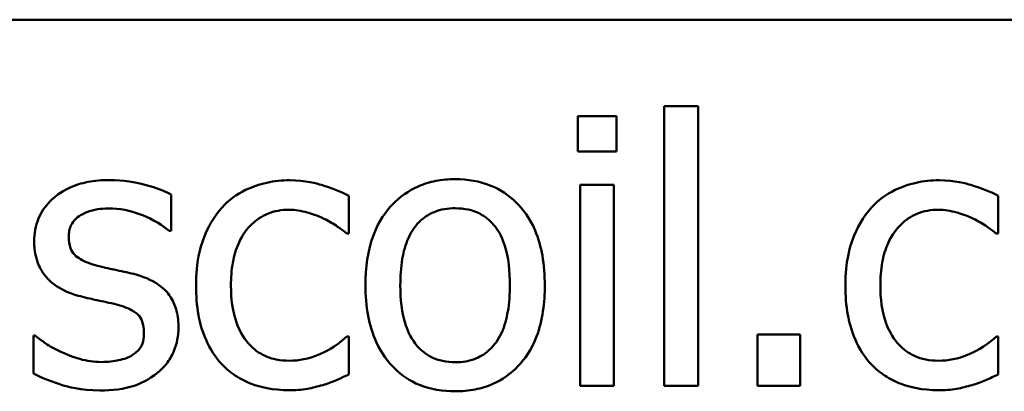
# Model space of a CAD drawing. Units: inches. Extents: x 0.04 to 1.79, y 0.02 to 1.4.
# Drawn here: x 1.51 to 1.54, y 0.41 to 0.42 of the extents above; entities that cross this region are included whole.
import ezdxf

# ---------------------------------------------------------------- set-up
doc = ezdxf.new("R2010")
doc.units = ezdxf.units.IN
doc.header["$LTSCALE"] = 0.083333
doc.header["$MEASUREMENT"] = 0
doc.layers.add('Visible (ANSI)', color=7, linetype='Continuous', lineweight=50)

msp = doc.modelspace()

# ---------------------------------------------------------------- linework, layer by layer
at = {"layer": 'Visible (ANSI)'}
for p, q in [((1.259171, 0.420091), (1.705467, 0.420091)), ((1.534363, 0.417101), (1.533192, 0.417101)), ((1.533192, 0.417101), (1.533192, 0.407429)), ((1.534363, 0.407429), (1.534363, 0.417101)), ((1.530206, 0.416749), (1.530206, 0.415533)), ((1.531534, 0.416749), (1.530206, 0.416749)), ((1.531534, 0.415533), (1.531534, 0.416749)), ((1.530206, 0.415533), (1.531534, 0.415533)), ((1.531451, 0.414378), (1.530281, 0.414378)), ((1.530281, 0.414378), (1.530281, 0.407429)), ((1.531451, 0.407429), (1.531451, 0.414378)), ((1.516129, 0.412787), (1.516129, 0.41404)), ((1.522282, 0.412689), (1.522282, 0.414002)), ((1.544747, 0.412689), (1.544747, 0.414002)), ((1.516069, 0.412787), (1.516129, 0.412787)), ((1.522215, 0.412689), (1.522282, 0.412689)), ((1.54468, 0.412689), (1.544747, 0.412689)), ((1.511425, 0.409163), (1.511365, 0.409163)), ((1.511365, 0.409163), (1.511365, 0.40785)), ((1.522282, 0.409133), (1.522215, 0.409133)), ((1.522282, 0.40782), (1.522282, 0.409133)), ((1.536411, 0.4092), (1.536411, 0.407429)), ((1.537897, 0.4092), (1.536411, 0.4092)), ((1.537897, 0.407429), (1.537897, 0.4092)), ((1.544747, 0.409133), (1.54468, 0.409133)), ((1.544747, 0.40782), (1.544747, 0.409133)), ((1.530281, 0.407429), (1.531451, 0.407429)), ((1.533192, 0.407429), (1.534363, 0.407429)), ((1.536411, 0.407429), (1.537897, 0.407429))]:
    msp.add_line(p, q, dxfattribs=at)
for points, knots in [([(1.513983, 0.414543), (1.513738, 0.414543), (1.513491, 0.414523), (1.513033, 0.414434), (1.512821, 0.41437), (1.5123, 0.414131), (1.51208, 0.413947), (1.511767, 0.413626), (1.511634, 0.41343), (1.511438, 0.412956), (1.511395, 0.412691), (1.511395, 0.412419)], [-0.0820501, -0.0820501, -0.0820501, -0.0820501, -0.07008026, -0.07008026, -0.05929829, -0.05929829, -0.0421372, -0.0421372, -0.02233506, -0.02233506, 0, 0, 0, 0]), ([(1.516129, 0.41404), (1.515828, 0.414205), (1.515479, 0.414319), (1.514919, 0.414455), (1.514505, 0.414543), (1.513983, 0.414543)], [-0.1058253, -0.1058253, -0.1058253, -0.1058253, -0.0429391, -0.0429391, 0, 0, 0, 0]), ([(1.525959, 0.414573), (1.525732, 0.414573), (1.525506, 0.414554), (1.525076, 0.41447), (1.524873, 0.414408), (1.524339, 0.414174), (1.524042, 0.413962), (1.523564, 0.413461), (1.523322, 0.413135), (1.522927, 0.412105), (1.522852, 0.411496), (1.522852, 0.410903)], [-0.1965671, -0.1965671, -0.1965671, -0.1965671, -0.1669586, -0.1669586, -0.1392111, -0.1392111, -0.090665, -0.090665, -0.0487493, -0.0487493, 0, 0, 0, 0]), ([(1.529058, 0.410903), (1.529058, 0.411246), (1.529034, 0.411592), (1.528921, 0.412226), (1.52884, 0.412519), (1.528537, 0.41323), (1.528302, 0.413535), (1.527815, 0.414017), (1.527523, 0.414212), (1.5268, 0.414508), (1.526382, 0.414573), (1.525959, 0.414573)], [-0.1279881, -0.1279881, -0.1279881, -0.1279881, -0.1084308, -0.1084308, -0.0911669, -0.0911669, -0.0642888, -0.0642888, -0.0348083, -0.0348083, 0, 0, 0, 0]), ([(1.520234, 0.414535), (1.519966, 0.414535), (1.519699, 0.414509), (1.519185, 0.414395), (1.518938, 0.414311), (1.518398, 0.414048), (1.518124, 0.413847), (1.517893, 0.41359)], [-0.07127306, -0.07127306, -0.07127306, -0.07127306, -0.049449, -0.049449, -0.02845746, -0.02845746, 0, 0, 0, 0]), ([(1.522282, 0.414002), (1.521982, 0.414155), (1.521659, 0.414276), (1.521178, 0.414422), (1.520785, 0.414535), (1.520234, 0.414535)], [-0.1371495, -0.1371495, -0.1371495, -0.1371495, -0.0453825, -0.0453825, 0, 0, 0, 0]), ([(1.542699, 0.414535), (1.542431, 0.414535), (1.542165, 0.414509), (1.541651, 0.414395), (1.541404, 0.414311), (1.540864, 0.414048), (1.54059, 0.413847), (1.540358, 0.41359)], [-0.07127306, -0.07127306, -0.07127306, -0.07127306, -0.049449, -0.049449, -0.02845746, -0.02845746, 0, 0, 0, 0]), ([(1.544747, 0.414002), (1.544448, 0.414155), (1.544124, 0.414276), (1.543643, 0.414422), (1.543251, 0.414535), (1.542699, 0.414535)], [-0.1371495, -0.1371495, -0.1371495, -0.1371495, -0.0453825, -0.0453825, 0, 0, 0, 0]), ([(1.512588, 0.412584), (1.512588, 0.412653), (1.512594, 0.412722), (1.51262, 0.412852), (1.51264, 0.412913), (1.51271, 0.413064), (1.512771, 0.413144), (1.512976, 0.41333), (1.513132, 0.413397), (1.51345, 0.413524), (1.513706, 0.41356), (1.513961, 0.41356)], [-0.03778488, -0.03778488, -0.03778488, -0.03778488, -0.03495811, -0.03495811, -0.03233688, -0.03233688, -0.02814831, -0.02814831, -0.0209702, -0.0209702, 0, 0, 0, 0]), ([(1.513961, 0.41356), (1.514343, 0.41356), (1.514713, 0.413488), (1.515331, 0.413256), (1.51569, 0.41309), (1.516069, 0.412787)], [-0.09512744, -0.09512744, -0.09512744, -0.09512744, -0.03999206, -0.03999206, 0, 0, 0, 0]), ([(1.517893, 0.41359), (1.517597, 0.413267), (1.517386, 0.412882), (1.517151, 0.41224), (1.516992, 0.411742), (1.516992, 0.410888)], [-0.1946954, -0.1946954, -0.1946954, -0.1946954, -0.0702841, -0.0702841, 0, 0, 0, 0]), ([(1.52406, 0.410903), (1.52406, 0.411206), (1.524079, 0.411519), (1.524171, 0.412062), (1.524237, 0.412309), (1.524434, 0.412751), (1.524557, 0.412937), (1.524866, 0.413244), (1.525036, 0.413357), (1.52546, 0.41353), (1.525709, 0.413567), (1.525959, 0.413567)], [-0.1002331, -0.1002331, -0.1002331, -0.1002331, -0.0761578, -0.0761578, -0.0564033, -0.0564033, -0.0377165, -0.0377165, -0.0205958, -0.0205958, 0, 0, 0, 0]), ([(1.525959, 0.413567), (1.526111, 0.413567), (1.526263, 0.413553), (1.526548, 0.413491), (1.52668, 0.413446), (1.526992, 0.413287), (1.527152, 0.413158), (1.527422, 0.412841), (1.527558, 0.412624), (1.527807, 0.411866), (1.52785, 0.411363), (1.52785, 0.410903)], [-0.1323379, -0.1323379, -0.1323379, -0.1323379, -0.1120743, -0.1120743, -0.0933835, -0.0933835, -0.0654607, -0.0654607, -0.0378555, -0.0378555, 0, 0, 0, 0]), ([(1.540358, 0.41359), (1.540062, 0.413267), (1.539851, 0.412882), (1.539617, 0.41224), (1.539458, 0.411742), (1.539458, 0.410888)], [-0.1946954, -0.1946954, -0.1946954, -0.1946954, -0.0702841, -0.0702841, 0, 0, 0, 0]), ([(1.5182, 0.410888), (1.5182, 0.411157), (1.518219, 0.41143), (1.51831, 0.411924), (1.518374, 0.412151), (1.518602, 0.412657), (1.518764, 0.412861), (1.519076, 0.413167), (1.51926, 0.41329), (1.519704, 0.413474), (1.519955, 0.413515), (1.520211, 0.413515)], [-0.08417498, -0.08417498, -0.08417498, -0.08417498, -0.06962099, -0.06962099, -0.05700382, -0.05700382, -0.03956633, -0.03956633, -0.02106136, -0.02106136, 0, 0, 0, 0]), ([(1.520211, 0.413515), (1.520424, 0.413515), (1.520636, 0.413479), (1.520963, 0.413386), (1.521197, 0.413315), (1.521419, 0.413207)], [-0.05472099, -0.05472099, -0.05472099, -0.05472099, -0.02035052, -0.02035052, 0, 0, 0, 0]), ([(1.521419, 0.413207), (1.521578, 0.413125), (1.521745, 0.413031), (1.522002, 0.412853), (1.522111, 0.412774), (1.522215, 0.412689)], [-0.02576141, -0.02576141, -0.02576141, -0.02576141, -0.01103282, -0.01103282, 0, 0, 0, 0]), ([(1.540666, 0.410888), (1.540666, 0.411157), (1.540685, 0.41143), (1.540775, 0.411924), (1.540839, 0.412151), (1.541067, 0.412657), (1.54123, 0.412861), (1.541542, 0.413167), (1.541725, 0.41329), (1.54217, 0.413474), (1.542421, 0.413515), (1.542677, 0.413515)], [-0.08417498, -0.08417498, -0.08417498, -0.08417498, -0.06962099, -0.06962099, -0.05700382, -0.05700382, -0.03956633, -0.03956633, -0.02106136, -0.02106136, 0, 0, 0, 0]), ([(1.542677, 0.413515), (1.54289, 0.413515), (1.543102, 0.413479), (1.543428, 0.413386), (1.543662, 0.413315), (1.543885, 0.413207)], [-0.05472099, -0.05472099, -0.05472099, -0.05472099, -0.02035052, -0.02035052, 0, 0, 0, 0]), ([(1.543885, 0.413207), (1.544044, 0.413125), (1.54421, 0.413031), (1.544468, 0.412853), (1.544576, 0.412774), (1.54468, 0.412689)], [-0.02576141, -0.02576141, -0.02576141, -0.02576141, -0.01103282, -0.01103282, 0, 0, 0, 0]), ([(1.513586, 0.411579), (1.513371, 0.411634), (1.51316, 0.411707), (1.512934, 0.411841), (1.512854, 0.411893), (1.512727, 0.412028), (1.512682, 0.412104), (1.512604, 0.412313), (1.512588, 0.412451), (1.512588, 0.412584)], [-0.04989086, -0.04989086, -0.04989086, -0.04989086, -0.0262464, -0.0262464, -0.0183205, -0.0183205, -0.01097712, -0.01097712, 0, 0, 0, 0]), ([(1.511395, 0.412419), (1.511395, 0.412239), (1.511413, 0.41206), (1.511498, 0.411722), (1.51156, 0.411567), (1.511783, 0.411186), (1.511945, 0.411037), (1.512321, 0.410754), (1.512616, 0.410629), (1.51291, 0.410543)], [-0.05574829, -0.05574829, -0.05574829, -0.05574829, -0.04690895, -0.04690895, -0.03864241, -0.03864241, -0.02527423, -0.02527423, 0, 0, 0, 0]), ([(1.514839, 0.411294), (1.514615, 0.411346), (1.514389, 0.411397), (1.514091, 0.411459), (1.513847, 0.41151), (1.513586, 0.411579)], [-0.09087713, -0.09087713, -0.09087713, -0.09087713, -0.02221826, -0.02221826, 0, 0, 0, 0]), ([(1.516384, 0.409433), (1.516384, 0.409626), (1.516366, 0.409822), (1.516278, 0.410176), (1.516215, 0.410334), (1.516063, 0.410574), (1.515938, 0.410748), (1.515443, 0.411099), (1.515142, 0.411216), (1.514839, 0.411294)], [-0.1275513, -0.1275513, -0.1275513, -0.1275513, -0.0862988, -0.0862988, -0.0499032, -0.0499032, -0.0257152, -0.0257152, 0, 0, 0, 0]), ([(1.516992, 0.410888), (1.516992, 0.410547), (1.517017, 0.4102), (1.517114, 0.409676), (1.517185, 0.40936), (1.517475, 0.408698), (1.517656, 0.40841), (1.517893, 0.408165)], [-0.1156793, -0.1156793, -0.1156793, -0.1156793, -0.0594657, -0.0594657, -0.0280827, -0.0280827, 0, 0, 0, 0]), ([(1.520211, 0.408292), (1.520063, 0.408292), (1.519915, 0.408305), (1.519635, 0.408361), (1.519504, 0.408402), (1.519173, 0.408553), (1.518994, 0.408685), (1.518691, 0.409014), (1.518529, 0.409244), (1.518252, 0.409989), (1.5182, 0.410448), (1.5182, 0.410888)], [-0.1325459, -0.1325459, -0.1325459, -0.1325459, -0.1130861, -0.1130861, -0.0949935, -0.0949935, -0.0652993, -0.0652993, -0.0362548, -0.0362548, 0, 0, 0, 0]), ([(1.522852, 0.410903), (1.522852, 0.41055), (1.522879, 0.410193), (1.523005, 0.409537), (1.523095, 0.409234), (1.523417, 0.408528), (1.523653, 0.408233), (1.524107, 0.407782), (1.524394, 0.40759), (1.525114, 0.407298), (1.525535, 0.407234), (1.525959, 0.407234)], [-0.121646, -0.121646, -0.121646, -0.121646, -0.1035839, -0.1035839, -0.0875016, -0.0875016, -0.0639129, -0.0639129, -0.034892, -0.034892, 0, 0, 0, 0]), ([(1.525959, 0.40824), (1.525812, 0.40824), (1.525664, 0.408253), (1.525387, 0.408313), (1.525259, 0.408356), (1.524948, 0.408511), (1.524786, 0.40864), (1.524449, 0.409029), (1.52433, 0.409287), (1.524106, 0.409947), (1.52406, 0.410443), (1.52406, 0.410903)], [-0.08854708, -0.08854708, -0.08854708, -0.08854708, -0.07920786, -0.07920786, -0.07055292, -0.07055292, -0.05719133, -0.05719133, -0.03789944, -0.03789944, 0, 0, 0, 0]), ([(1.525959, 0.407234), (1.526191, 0.407234), (1.526422, 0.407254), (1.526862, 0.40734), (1.527068, 0.407402), (1.527599, 0.407637), (1.52789, 0.407847), (1.528351, 0.408333), (1.528592, 0.408655), (1.528985, 0.409692), (1.529058, 0.410308), (1.529058, 0.410903)], [-0.2034226, -0.2034226, -0.2034226, -0.2034226, -0.1714141, -0.1714141, -0.1415887, -0.1415887, -0.0911935, -0.0911935, -0.0490224, -0.0490224, 0, 0, 0, 0]), ([(1.52785, 0.410903), (1.52785, 0.410601), (1.527831, 0.410288), (1.527736, 0.409744), (1.52767, 0.409496), (1.527443, 0.408995), (1.527301, 0.408822), (1.527036, 0.40856), (1.526868, 0.408448), (1.526449, 0.408277), (1.526205, 0.40824), (1.525959, 0.40824)], [-0.07603966, -0.07603966, -0.07603966, -0.07603966, -0.06225798, -0.06225798, -0.05089171, -0.05089171, -0.03724312, -0.03724312, -0.02025657, -0.02025657, 0, 0, 0, 0]), ([(1.539458, 0.410888), (1.539458, 0.410547), (1.539482, 0.4102), (1.539579, 0.409676), (1.53965, 0.40936), (1.53994, 0.408698), (1.540121, 0.40841), (1.540358, 0.408165)], [-0.1156793, -0.1156793, -0.1156793, -0.1156793, -0.0594657, -0.0594657, -0.0280827, -0.0280827, 0, 0, 0, 0]), ([(1.542677, 0.408292), (1.542528, 0.408292), (1.54238, 0.408305), (1.5421, 0.408361), (1.541969, 0.408402), (1.541638, 0.408553), (1.54146, 0.408685), (1.541156, 0.409014), (1.540995, 0.409244), (1.540717, 0.409989), (1.540666, 0.410448), (1.540666, 0.410888)], [-0.1325459, -0.1325459, -0.1325459, -0.1325459, -0.1130861, -0.1130861, -0.0949935, -0.0949935, -0.0652993, -0.0652993, -0.0362548, -0.0362548, 0, 0, 0, 0]), ([(1.51291, 0.410543), (1.51313, 0.410484), (1.513356, 0.410432), (1.513639, 0.410373), (1.513924, 0.410314), (1.514163, 0.410258)], [-0.09369204, -0.09369204, -0.09369204, -0.09369204, -0.02019511, -0.02019511, 0, 0, 0, 0]), ([(1.514163, 0.410258), (1.514378, 0.410205), (1.514593, 0.410136), (1.514883, 0.409979), (1.514949, 0.409921), (1.51505, 0.409815), (1.515096, 0.409739), (1.515175, 0.409535), (1.515191, 0.409404), (1.515191, 0.409275)], [-0.02931032, -0.02931032, -0.02931032, -0.02931032, -0.02262347, -0.02262347, -0.01797752, -0.01797752, -0.01057575, -0.01057575, 0, 0, 0, 0]), ([(1.515687, 0.407895), (1.515805, 0.407995), (1.515911, 0.408107), (1.516111, 0.408378), (1.51618, 0.408515), (1.516333, 0.408884), (1.516384, 0.409153), (1.516384, 0.409433)], [-0.04121214, -0.04121214, -0.04121214, -0.04121214, -0.0328399, -0.0328399, -0.02300372, -0.02300372, 0, 0, 0, 0]), ([(1.512318, 0.4086), (1.512141, 0.408683), (1.511938, 0.408787), (1.511657, 0.408984), (1.511539, 0.409071), (1.511425, 0.409163)], [-0.02824395, -0.02824395, -0.02824395, -0.02824395, -0.01206198, -0.01206198, 0, 0, 0, 0]), ([(1.515191, 0.409275), (1.515191, 0.409172), (1.515184, 0.40906), (1.515137, 0.408857), (1.515104, 0.408796), (1.514995, 0.40864), (1.514888, 0.408551), (1.514779, 0.40848)], [-0.02037219, -0.02037219, -0.02037219, -0.02037219, -0.01560462, -0.01560462, -0.01073446, -0.01073446, 0, 0, 0, 0]), ([(1.522215, 0.409133), (1.521814, 0.408762), (1.521415, 0.408576), (1.520897, 0.408359), (1.520561, 0.408292), (1.520211, 0.408292)], [-0.0462171, -0.0462171, -0.0462171, -0.0462171, -0.02876682, -0.02876682, 0, 0, 0, 0]), ([(1.54468, 0.409133), (1.544279, 0.408762), (1.54388, 0.408576), (1.543362, 0.408359), (1.543026, 0.408292), (1.542677, 0.408292)], [-0.0462171, -0.0462171, -0.0462171, -0.0462171, -0.02876682, -0.02876682, 0, 0, 0, 0]), ([(1.513713, 0.408247), (1.513461, 0.408247), (1.513213, 0.408282), (1.51289, 0.408376), (1.512618, 0.408454), (1.512318, 0.4086)], [-0.1106671, -0.1106671, -0.1106671, -0.1106671, -0.0274625, -0.0274625, 0, 0, 0, 0]), ([(1.514779, 0.40848), (1.514721, 0.40844), (1.514652, 0.408409), (1.514498, 0.408353), (1.514401, 0.408329), (1.514162, 0.408281), (1.513946, 0.408247), (1.513713, 0.408247)], [-0.0399713, -0.0399713, -0.0399713, -0.0399713, -0.03109154, -0.03109154, -0.01917874, -0.01917874, 0, 0, 0, 0]), ([(1.517893, 0.408165), (1.518034, 0.408016), (1.518191, 0.407884), (1.518537, 0.407658), (1.518722, 0.407565), (1.519208, 0.407385), (1.519633, 0.407272), (1.520234, 0.407272)], [-0.1152163, -0.1152163, -0.1152163, -0.1152163, -0.0825263, -0.0825263, -0.0494441, -0.0494441, 0, 0, 0, 0]), ([(1.540358, 0.408165), (1.5405, 0.408016), (1.540656, 0.407884), (1.541002, 0.407658), (1.541187, 0.407565), (1.541674, 0.407385), (1.542098, 0.407272), (1.542699, 0.407272)], [-0.1152163, -0.1152163, -0.1152163, -0.1152163, -0.0825263, -0.0825263, -0.0494441, -0.0494441, 0, 0, 0, 0]), ([(1.511365, 0.40785), (1.511673, 0.407687), (1.512035, 0.407555), (1.512539, 0.407398), (1.512987, 0.407264), (1.513668, 0.407264)], [-0.1638708, -0.1638708, -0.1638708, -0.1638708, -0.0560608, -0.0560608, 0, 0, 0, 0]), ([(1.513668, 0.407264), (1.514084, 0.407264), (1.5145, 0.407305), (1.515014, 0.407482), (1.515342, 0.407606), (1.515687, 0.407895)], [-0.1158022, -0.1158022, -0.1158022, -0.1158022, -0.036992, -0.036992, 0, 0, 0, 0]), ([(1.521374, 0.407452), (1.521533, 0.407492), (1.521697, 0.407554), (1.521993, 0.407685), (1.522138, 0.407751), (1.522282, 0.40782)], [-0.02658611, -0.02658611, -0.02658611, -0.02658611, -0.01312549, -0.01312549, 0, 0, 0, 0]), ([(1.54384, 0.407452), (1.543999, 0.407492), (1.544163, 0.407554), (1.544458, 0.407685), (1.544604, 0.407751), (1.544747, 0.40782)], [-0.02658611, -0.02658611, -0.02658611, -0.02658611, -0.01312549, -0.01312549, 0, 0, 0, 0]), ([(1.520234, 0.407272), (1.520424, 0.407272), (1.520649, 0.407281), (1.521019, 0.407351), (1.521198, 0.407399), (1.521374, 0.407452)], [-0.03098201, -0.03098201, -0.03098201, -0.03098201, -0.01517638, -0.01517638, 0, 0, 0, 0]), ([(1.542699, 0.407272), (1.54289, 0.407272), (1.543114, 0.407281), (1.543484, 0.407351), (1.543663, 0.407399), (1.54384, 0.407452)], [-0.03098201, -0.03098201, -0.03098201, -0.03098201, -0.01517638, -0.01517638, 0, 0, 0, 0])]:
    msp.add_open_spline(points, degree=3, knots=knots, dxfattribs=at)

doc.saveas('drawing.dxf')
